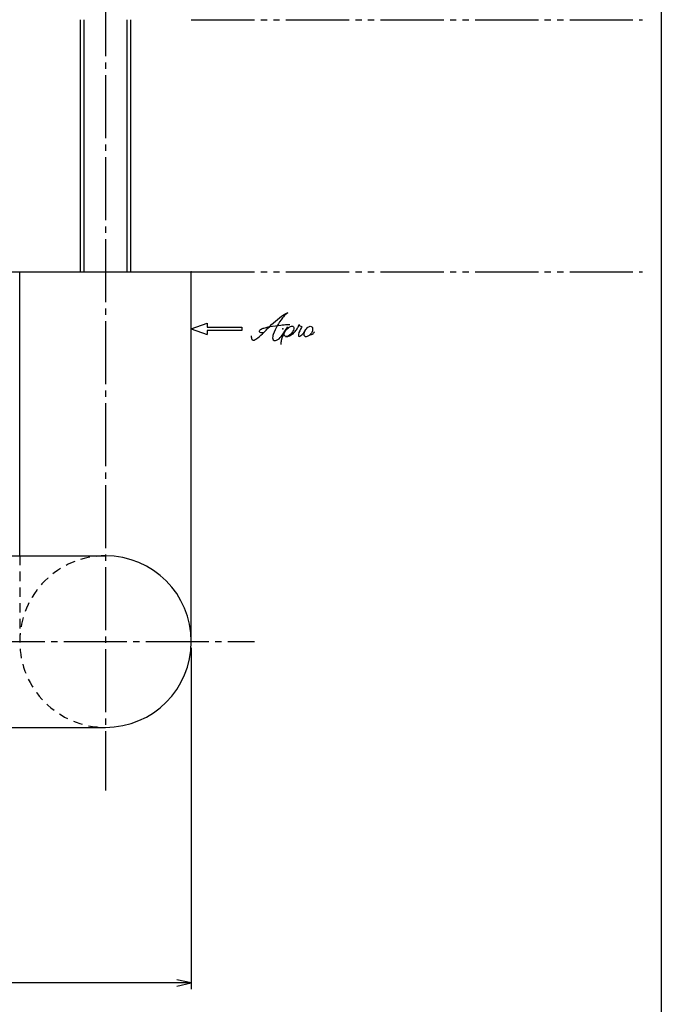
# Model space of a CAD drawing. Units: inches. Extents: x 2008 to 2815, y 366 to 926.
# Drawn here: x 2713 to 2815, y 448 to 604 of the extents above; entities that cross this region are included whole.
import ezdxf

# ---------------------------------------------------------------- set-up
doc = ezdxf.new("R2010")
doc.units = ezdxf.units.IN
doc.header["$MEASUREMENT"] = 0
for name, pattern in [('CENS', [13, 10, -1, 1, -1]), ('HIDS', [2.5, 1.5, -1]), ('PHAS', [15, 10, -1, 1, -1, 1, -1])]:
    doc.linetypes.add(name, pattern=pattern)
for name, color, linetype in [('02-実線-1', 7, 'Continuous'), ('04-破線-1', 5, 'HIDS'), ('06-中心線', 1, 'CENS'), ('07-2点鎖線', 2, 'PHAS'), ('10-寸法', 3, 'Continuous'), ('11-ﾈｼﾞ関連', 7, 'Continuous'), ('12-企業ﾏｰｸ', 9, 'Continuous'), ('図枠', 7, 'Continuous')]:
    doc.layers.add(name, color=color, linetype=linetype)
doc.styles.add('STD', font='TXT.shx', dxfattribs={"bigfont": 'bigfont.shx'})
doc.dimstyles.new('1：1', dxfattribs={"dimtxt": 3.5, "dimasz": 2.3, "dimexe": 1, "dimexo": 1, "dimgap": 1, "dimtad": 3, "dimdsep": 46, "dimtxsty": 'STD', "dimblk1": 'ARRI', "dimblk2": 'ARRI', "dimsah": 1, "dimcen": 0, "dimclrd": 3, "dimclre": 3, "dimclrt": 4, "dimadec": 0, "dimazin": 0, "dimtfac": 0.7, "dimtmove": 0, "dimatfit": 0, "dimldrblk": 'ARRI', "dimfxl": 1, "dimtvp": 1, "dimtolj": 1, "dimtzin": 0, "dimarcsym": 0})

# ---------------------------------------------------------------- blocks, each defined once
blk = doc.blocks.new('ARRI')
at = {"color": 0, "linetype": 'ByBlock'}
for p, q in [((0, 0), (-1, 0.213)), ((-1, -0.213), (0, 0)), ((0, 0), (-1, 0))]:
    blk.add_line(p, q, dxfattribs=at)
blk = doc.blocks.new('*D90')
at = {"layer": '10-寸法', "color": 3, "lineweight": -2, "transparency": 16777216}
for p, q in [((2740.64, 504.36), (2740.64, 450.24)), ((2640.64, 490.76), (2640.64, 450.24)), ((2738.34, 451.24), (2642.94, 451.24))]:
    blk.add_line(p, q, dxfattribs=at)
at = {"layer": 'Defpoints', "color": 0, "transparency": 16777216}
for p in [(2740.64, 505.36), (2640.64, 491.76), (2640.64, 451.24)]:
    blk.add_point(p, dxfattribs=at)
at = {"layer": '10-寸法', "color": 3, "lineweight": -2, "transparency": 16777216, "xscale": 2.3, "yscale": 2.3, "zscale": 2.3}
for p, rotation in [((2640.64, 451.24), 180.0000000000065), ((2740.64, 451.24), 6.474820679613913e-12)]:
    blk.add_blockref('ARRI', p, dxfattribs=dict(at, rotation=rotation))
at = {"layer": '10-寸法', "color": 4, "transparency": 16777216, "insert": (2690.64, 453.99), "char_height": 3.5, "attachment_point": 5, "style": 'STD'}
blk.add_mtext('\\A1;L=100【ミラー】', dxfattribs=at)
blk = doc.blocks.new('A$C4c27dc7f')
at = {"layer": '12-企業ﾏｰｸ'}
for points, knots in [([(-5.16, -1.05), (-5.16, -1.24), (-5.17, -1.5), (-5.02, -1.65), (-4.83, -1.82), (-4.58, -1.68), (-4.41, -1.57), (-4.03, -1.34), (-3.7, -1.04), (-3.39, -0.74), (-2.61, 0.03), (-1.86, 0.85), (-1.02, 1.56), (-0.61, 1.91), (-0.18, 2.23), (0.3, 2.47), (0.4, 2.52), (0.51, 2.57), (0.62, 2.61), (0.54, 2.58), (0.46, 2.49), (0.4, 2.44), (0.17, 2.25), (-0.03, 2.03), (-0.21, 1.8), (-0.84, 1.01), (-1.35, 0.14), (-1.67, -0.82), (-1.74, -1.04), (-1.82, -1.31), (-1.76, -1.54), (-1.69, -1.8), (-1.39, -1.82), (-1.17, -1.75), (-0.86, -1.66), (-0.6, -1.41), (-0.41, -1.15), (-0.14, -0.78), (0.12, -0.4), (0.35, 0), (0.43, 0.13), (0.51, 0.26), (0.57, 0.39), (0.43, 0.15), (0.3, -0.1), (0.17, -0.36), (-0.06, -0.82), (-0.29, -1.3), (-0.41, -1.81), (-0.46, -2.02), (-0.51, -2.24), (-0.48, -2.45)], [0, 0, 0, 0, 1, 1, 1, 2, 2, 2, 3, 3, 3, 4, 4, 4, 5, 5, 5, 6, 6, 6, 7, 7, 7, 8, 8, 8, 9, 9, 9, 10, 10, 10, 11, 11, 11, 12, 12, 12, 13, 13, 13, 14, 14, 14, 15, 15, 15, 16, 16, 16, 17, 17, 17, 17]), ([(-3.22, -0.56), (-3.38, -0.58), (-3.58, -0.58), (-3.73, -0.51), (-3.82, -0.47), (-3.87, -0.4), (-3.86, -0.31), (-3.84, -0.22), (-3.78, -0.13), (-3.7, -0.06), (-3.55, 0.07), (-3.34, 0.13), (-3.15, 0.19), (-2.92, 0.25), (-2.69, 0.31), (-2.46, 0.36), (-2.44, 0.37), (-2.42, 0.37), (-2.4, 0.38), (-2.33, 0.39), (-2.27, 0.41), (-2.2, 0.42), (-1.63, 0.53), (-1.05, 0.6), (-0.47, 0.66), (-0.22, 0.69), (0.02, 0.71), (0.26, 0.73), (0.5, 0.74), (0.72, 0.75), (0.97, 0.74)], [0, 0, 0, 0, 1, 1, 1, 2, 2, 2, 3, 3, 3, 4, 4, 4, 5, 5, 5, 6, 6, 6, 7, 7, 7, 8, 8, 8, 9, 9, 9, 10, 10, 10, 10]), ([(0.14, -0.42), (0.28, -0.18), (0.46, 0), (0.68, 0.18), (0.87, 0.33), (1.18, 0.55), (1.44, 0.47), (1.63, 0.41), (1.6, 0.19), (1.57, 0.04), (1.52, -0.19), (1.4, -0.4), (1.26, -0.58), (1.08, -0.83), (0.77, -1.12), (0.45, -1.17), (0.02, -1.23), (0, -0.74), (0.1, -0.5)], [0, 0, 0, 0, 1, 1, 1, 2, 2, 2, 3, 3, 3, 4, 4, 4, 5, 5, 5, 6, 6, 6, 6]), ([(0.28, -1.16), (0.39, -1.19), (0.51, -1.17), (0.62, -1.15), (0.76, -1.11), (0.9, -1.05), (1.04, -0.98), (1.23, -0.88), (1.42, -0.76), (1.58, -0.6), (1.74, -0.44), (1.88, -0.27), (2.01, -0.08), (2.13, 0.1), (2.26, 0.29), (2.35, 0.49), (2.39, 0.58), (2.41, 0.68), (2.43, 0.77), (2.43, 0.77), (2.4, 0.54), (2.55, 0.52), (2.63, 0.52), (2.76, 0.51), (2.81, 0.43), (2.84, 0.39), (2.83, 0.33), (2.81, 0.29), (2.63, -0.07), (2.38, -0.43), (2.32, -0.83), (2.3, -0.92), (2.28, -1.04), (2.34, -1.11), (2.4, -1.19), (2.53, -1.14), (2.6, -1.1), (2.77, -1), (2.91, -0.84), (3.04, -0.7), (3.2, -0.51), (3.33, -0.33), (3.43, -0.17)], [0, 0, 0, 0, 1, 1, 1, 2, 2, 2, 3, 3, 3, 4, 4, 4, 5, 5, 5, 6, 6, 6, 7, 7, 7, 8, 8, 8, 9, 9, 9, 10, 10, 10, 11, 11, 11, 12, 12, 12, 13, 13, 13, 14, 14, 14, 14]), ([(4.18, 0.46), (4.1, 0.45), (4.02, 0.43), (3.96, 0.39), (3.76, 0.29), (3.62, 0.11), (3.5, -0.06), (3.43, -0.16), (3.37, -0.27), (3.32, -0.38), (3.32, -0.38), (2.99, -1.07), (3.45, -1.19), (3.45, -1.19), (3.87, -1.34), (4.37, -0.61), (4.47, -0.47), (4.52, -0.3), (4.54, -0.13), (4.56, 0.03), (4.57, 0.23), (4.46, 0.36), (4.39, 0.44), (4.28, 0.47), (4.18, 0.46)], [0, 0, 0, 0, 1, 1, 1, 2, 2, 2, 3, 3, 3, 4, 4, 4, 5, 5, 5, 6, 6, 6, 7, 7, 7, 8, 8, 8, 8]), ([(4.3, -0.7), (4.22, -0.7), (4.2, -0.84), (4.28, -0.87), (4.37, -0.9), (4.46, -0.85), (4.52, -0.8), (4.67, -0.69), (4.78, -0.55), (4.84, -0.38)], [0, 0, 0, 0, 1, 1, 1, 2, 2, 2, 3, 3, 3, 3])]:
    blk.add_open_spline(points, degree=3, knots=knots, dxfattribs=at)
blk.add_point((-0.16, 0.08), dxfattribs=at)
blk = doc.blocks.new('A$Cb8ff6ca3')
at = {"layer": '12-企業ﾏｰｸ'}
for p, q in [((-2.24, -8.76), (0.26, -7.85)), ((-2.24, -8.76), (0.26, -9.67)), ((0.26, -7.85), (0.26, -8.51)), ((0.26, -8.51), (5.76, -8.51)), ((5.76, -9.01), (0.26, -9.01)), ((0.26, -9.01), (0.26, -9.67)), ((5.76, -8.51), (5.76, -9.01))]:
    blk.add_line(p, q, dxfattribs=at)
blk.add_point((-2.24, 0.24), dxfattribs=at)
at = {"layer": '10-寸法'}
blk.add_blockref('A$C4c27dc7f', (12.42, -8.83), dxfattribs=at)

msp = doc.modelspace()

# ---------------------------------------------------------------- linework, layer by layer
at = {"layer": '02-実線-1', "color": 7}
msp.add_line((2713.439, 563.964), (2740.639, 563.964), dxfattribs=at)
at = {"layer": '02-実線-1', "color": 7, "linetype": 'Continuous'}
for p, q in [((2713.439, 518.964), (2713.439, 563.964)), ((2740.639, 505.364), (2740.639, 563.964)), ((2641.639, 518.964), (2727.039, 518.964)), ((2641.639, 491.764), (2727.039, 491.764))]:
    msp.add_line(p, q, dxfattribs=at)
at = {"layer": '02-実線-1', "color": 7}
msp.add_arc((2727.039, 505.364), 13.6, 270, 90, dxfattribs=at)
at = {"layer": '04-破線-1'}
msp.add_line((2713.439, 518.964), (2713.439, 505.364), dxfattribs=at)
at = {"layer": '04-破線-1', "color": 5, "linetype": 'HIDS'}
msp.add_arc((2727.039, 505.364), 13.6, 90, 270, dxfattribs=at)
at = {"layer": '06-中心線', "color": 1, "linetype": 'CENS'}
msp.add_line((2727.039, 686.164), (2727.039, 481.764), dxfattribs=at)
at = {"layer": '06-中心線'}
msp.add_line((2278.439, 505.364), (2750.639, 505.364), dxfattribs=at)
at = {"layer": '07-2点鎖線', "color": 2, "linetype": 'PHAS'}
for p, q in [((2740.639, 603.964), (2812.125, 603.964)), ((2315.639, 563.964), (2713.439, 563.964)), ((2740.639, 563.964), (2812.125, 563.964))]:
    msp.add_line(p, q, dxfattribs=at)
at = {"layer": '11-ﾈｼﾞ関連', "color": 7, "linetype": 'Continuous'}
for p, q in [((2723.039, 603.964), (2723.039, 563.964)), ((2731.039, 563.964), (2731.039, 603.964))]:
    msp.add_line(p, q, dxfattribs=at)
at = {"layer": '11-ﾈｼﾞ関連', "color": 1, "linetype": 'Continuous'}
for p, q in [((2723.664, 563.964), (2723.664, 603.964)), ((2730.414, 603.964), (2730.414, 563.964))]:
    msp.add_line(p, q, dxfattribs=at)
at = {"layer": '図枠'}
msp.add_lwpolyline([(2008.125, 925.964), (2815.125, 925.964), (2815.125, 365.964), (2008.125, 365.964)], close=True, dxfattribs=at)

# ---------------------------------------------------------------- block references
at = {"layer": '12-企業ﾏｰｸ'}
msp.add_blockref('A$Cb8ff6ca3', (2742.879, 563.723), dxfattribs=at)

# ---------------------------------------------------------------- dimensions: what is measured, and where the dimension line sits
at = {"layer": '10-寸法'}
dim = msp.add_linear_dim(base=(2640.639, 451.239), p1=(2740.639, 505.364), p2=(2640.639, 491.764), angle=180, text='L=<>【ミラー】', dimstyle='1：1', dxfattribs=at)
dim.commit()
dim.dimension.update_dxf_attribs({"geometry": '*D90', "text_midpoint": (2690.639, 453.989)})

doc.saveas('drawing.dxf')
